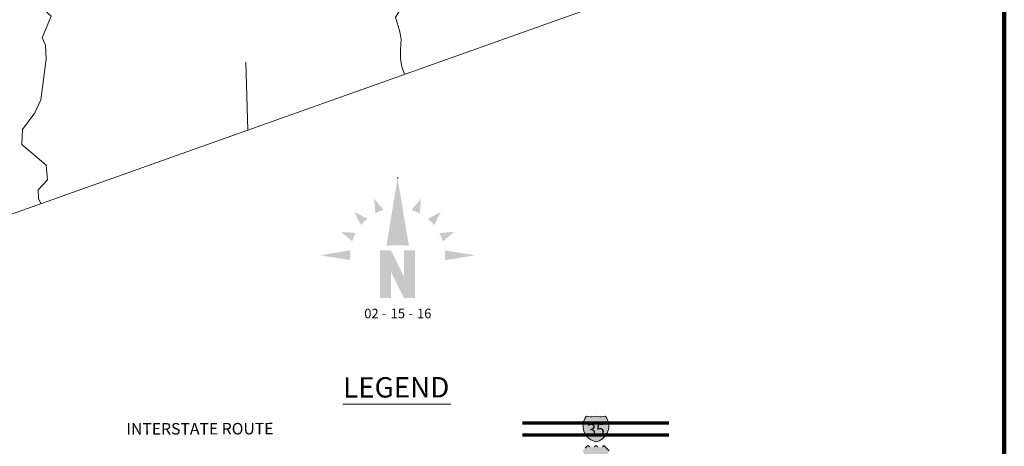
# Model space of a CAD drawing. Extents: x 325.69 to 330.49, y 172.09 to 176.89.
# Drawn here: x 328.94 to 330.39, y 174.06 to 174.69 of the extents above; entities that cross this region are included whole.
import ezdxf
from ezdxf.enums import TextEntityAlignment as Align

# ---------------------------------------------------------------- set-up
doc = ezdxf.new("R2010")
doc.units = ezdxf.units.MI
doc.header["$MEASUREMENT"] = 0
doc.linetypes.add('DOT', pattern=[0.025, 0.005, -0.02])
for name, color, linetype, lineweight in [('tdCiHydroRiver', 162, 'Continuous', 13), ('tdCiMapFrame', 7, 'Continuous', 0), ('tdCiMapPltShpe', 31, 'Continuous', 13), ('tdCiMapTitleBlock', 7, 'Continuous', 0), ('tdCiSectLine', 7, 'DOT', 13)]:
    doc.layers.add(name, color=color, linetype=linetype, lineweight=lineweight)
doc.styles.add('Straight CC', font='verdana.ttf')
doc.styles.add('Style-Century Gothic', font='GOTHIC.TTF')
doc.styles.add('Style-GEOMETRICFUTURA_211_L', font='GEOMETRICFUTURA_211_L.shx')

# ---------------------------------------------------------------- blocks, each defined once
blk = doc.blocks.new('FR2323')
at = {"layer": 'tdCiMapFrame', "color": 40, "linetype": 'Continuous', "lineweight": 200, "ltscale": 0.05}
blk.add_lwpolyline([(-4.6, 4.6), (-4.6, 0), (0, 0), (0, 4.6), (-4.6, 4.6)], dxfattribs=at)
blk = doc.blocks.new('North_arrow')
at = {"layer": 'tdCiMapTitleBlock', "linetype": 'Continuous', "lineweight": 0, "ltscale": 0.05}
blk.add_hatch(color=7, dxfattribs=at).paths.add_polyline_path([(-0.193, -0.577), (-0.193, -0.056), (-0.072, -0.056), (0.07, -0.342), (0.07, -0.3), (0.07, -0.056), (0.192, -0.056), (0.192, -0.577), (0.07, -0.577), (-0.072, -0.29), (-0.072, -0.346), (-0.072, -0.577)])
at = {"layer": 'tdCiMapTitleBlock', "color": 7, "linetype": 'Continuous', "lineweight": 0, "ltscale": 0.05}
for points in [[(0.124, -0.006), (0, 0.734), (0, 0), (-0.12, -0.006)], [(0.244, 0.348), (0.256, 0.507), (0.199, 0.368), (0.153, 0.384)], [(0.401, 0.219), (0.473, 0.362), (0.367, 0.256), (0.331, 0.288)], [(0.516, -0.166), (0.845, -0.111), (0.519, -0.111), (0.516, -0.057)]]:
    blk.add_solid(points, dxfattribs=at)
at = {"layer": 'tdCiMapTitleBlock', "color": 7, "linetype": 'Continuous', "lineweight": 0, "ltscale": 0.05, "extrusion": (0, 0, -1)}
for points in [[(0.152, 0.386), (0.256, 0.507), (0.199, 0.368), (0.242, 0.347)], [(0.33, 0.29), (0.473, 0.362), (0.367, 0.256), (0.399, 0.22)], [(0.458, 0.133), (0.617, 0.145), (0.479, 0.088), (0.495, 0.042)], [(-0.497, 0.041), (-0.617, 0.145), (-0.479, 0.088), (-0.458, 0.131)], [(0.516, -0.056), (0.845, -0.111), (0.519, -0.111), (0.516, -0.164)]]:
    blk.add_solid(points, dxfattribs=at)
blk = doc.blocks.new('TBLOCK_1')
at = {"layer": 'tdCiMapTitleBlock', "linetype": 'Continuous', "lineweight": 30, "ltscale": 0.05}
for color, points in [(1, [(-0.5835, 1.9005), (-0.6199, 1.9005), (-0.6191, 1.9031), (-0.618, 1.9056), (-0.6165, 1.908), (-0.6156, 1.9093), (-0.6129, 1.9087), (-0.6101, 1.9083), (-0.6074, 1.9083), (-0.6046, 1.9086), (-0.6017, 1.9093), (-0.599, 1.9087), (-0.5963, 1.9083), (-0.5935, 1.9083), (-0.5908, 1.9086), (-0.5879, 1.9093), (-0.5863, 1.9071), (-0.585, 1.9046), (-0.584, 1.9021)]), (162, [(-0.6017, 1.8714), (-0.6044, 1.8721), (-0.607, 1.8732), (-0.6094, 1.8745), (-0.6117, 1.8761), (-0.6137, 1.8779), (-0.6156, 1.88), (-0.6172, 1.8822), (-0.6185, 1.8847), (-0.6195, 1.8872), (-0.6202, 1.8899), (-0.6206, 1.8927), (-0.6207, 1.8954), (-0.6204, 1.8982), (-0.6199, 1.9005), (-0.5835, 1.9005), (-0.583, 1.8978), (-0.5828, 1.895), (-0.5829, 1.8922), (-0.5833, 1.8895), (-0.5841, 1.8869), (-0.5852, 1.8843), (-0.5865, 1.8819), (-0.5881, 1.8796), (-0.59, 1.8776), (-0.5921, 1.8758), (-0.5944, 1.8743), (-0.5969, 1.873), (-0.5994, 1.872)])]:
    blk.add_hatch(color=color, dxfattribs=at).paths.add_polyline_path(points)
at = {"layer": 'tdCiMapTitleBlock', "linetype": 'Continuous', "lineweight": 13, "ltscale": 0.05}
blk.add_hatch(color=7, dxfattribs=at).paths.add_polyline_path([(-0.6017, 1.8266), (-0.6029, 1.8278), (-0.6042, 1.8287), (-0.6058, 1.8294), (-0.6074, 1.8298), (-0.6088, 1.8299), (-0.6105, 1.8299), (-0.6123, 1.8301), (-0.614, 1.8306), (-0.6157, 1.8313), (-0.6172, 1.8323), (-0.6185, 1.8335), (-0.6196, 1.835), (-0.6205, 1.8366), (-0.621, 1.8383), (-0.6213, 1.8401), (-0.6212, 1.8419), (-0.6209, 1.8437), (-0.6202, 1.8454), (-0.6193, 1.8475), (-0.6189, 1.8493), (-0.6187, 1.8511), (-0.6189, 1.8529), (-0.6194, 1.8546), (-0.6201, 1.8563), (-0.6213, 1.8579), (-0.6174, 1.8618), (-0.6135, 1.8657), (-0.6122, 1.8647), (-0.6107, 1.8641), (-0.6091, 1.8636), (-0.6074, 1.8635), (-0.6057, 1.8637), (-0.6042, 1.8642), (-0.6027, 1.865), (-0.6017, 1.8657), (-0.6004, 1.8647), (-0.5989, 1.8641), (-0.5972, 1.8636), (-0.5955, 1.8635), (-0.5939, 1.8637), (-0.5923, 1.8642), (-0.5909, 1.865), (-0.5899, 1.8657), (-0.5822, 1.8579), (-0.5832, 1.8565), (-0.584, 1.8548), (-0.5845, 1.8531), (-0.5847, 1.8513), (-0.5846, 1.8495), (-0.5842, 1.8477), (-0.5836, 1.8461), (-0.5827, 1.8442), (-0.5823, 1.8424), (-0.5822, 1.8406), (-0.5823, 1.8388), (-0.5828, 1.8371), (-0.5836, 1.8354), (-0.5846, 1.8339), (-0.5858, 1.8326), (-0.5873, 1.8316), (-0.5889, 1.8307), (-0.5906, 1.8302), (-0.5924, 1.83), (-0.5947, 1.8299), (-0.5963, 1.8298), (-0.5979, 1.8293), (-0.5994, 1.8286), (-0.6007, 1.8276)])
at = {"layer": 'tdCiMapTitleBlock', "color": 7, "linetype": 'Continuous', "lineweight": 13, "ltscale": 0.05}
blk.add_line((-0.9745, 1.9269), (-0.8154, 1.9269), dxfattribs=at)
at = {"layer": 'tdCiMapTitleBlock', "color": 204, "linetype": 'Continuous', "lineweight": 70, "ltscale": 0.05}
for p, q in [((-0.4945, 1.8989), (-0.71, 1.8989)), ((-0.71, 1.8819), (-0.4945, 1.8819))]:
    blk.add_line(p, q, dxfattribs=at)
at = {"layer": 'tdCiMapTitleBlock', "color": 7, "linetype": 'Continuous', "lineweight": 0, "ltscale": 0.05}
blk.add_line((-0.6199, 1.9005), (-0.5835, 1.9005), dxfattribs=at)
at = {"layer": 'tdCiMapTitleBlock', "color": 7, "linetype": 'Continuous', "lineweight": 13, "ltscale": 0.05}
blk.add_lwpolyline([(-0.6088, 1.9083), (-0.6074, 1.9083), (-0.6046, 1.9086), (-0.6017, 1.9093), (-0.599, 1.9087), (-0.5963, 1.9083), (-0.5935, 1.9083), (-0.5908, 1.9086), (-0.5879, 1.9093), (-0.5863, 1.9071), (-0.585, 1.9046), (-0.584, 1.9021), (-0.5835, 1.9005), (-0.583, 1.8978), (-0.5828, 1.895), (-0.5829, 1.8922), (-0.5833, 1.8895), (-0.5841, 1.8869), (-0.5852, 1.8843), (-0.5865, 1.8819), (-0.5881, 1.8796), (-0.59, 1.8776), (-0.5921, 1.8758), (-0.5944, 1.8743), (-0.5969, 1.873), (-0.5994, 1.872), (-0.6017, 1.8714), (-0.6044, 1.8721), (-0.607, 1.8732), (-0.6094, 1.8745), (-0.6117, 1.8761), (-0.6137, 1.8779), (-0.6156, 1.88), (-0.6172, 1.8822), (-0.6185, 1.8847), (-0.6195, 1.8872), (-0.6202, 1.8899), (-0.6206, 1.8927), (-0.6207, 1.8954), (-0.6204, 1.8982), (-0.6199, 1.9005), (-0.6191, 1.9031), (-0.618, 1.9056), (-0.6165, 1.908), (-0.6156, 1.9093), (-0.6129, 1.9087), (-0.6101, 1.9083), (-0.6088, 1.9083)], close=True, dxfattribs=at)
for points in [[(-0.6174, 1.8618), (-0.6135, 1.8657), (-0.6122, 1.8647), (-0.6107, 1.8641)], [(-0.6042, 1.8642), (-0.6027, 1.865), (-0.6017, 1.8657), (-0.6004, 1.8647), (-0.5989, 1.8641)], [(-0.5923, 1.8642), (-0.5909, 1.865), (-0.5899, 1.8657), (-0.5822, 1.8579)]]:
    blk.add_lwpolyline(points, dxfattribs=at)
at = {"layer": 'tdCiMapTitleBlock', "color": 7, "linetype": 'Continuous', "lineweight": 0, "ltscale": 0.05}
blk.add_point((-0.8941, 2.2605), dxfattribs=at)
at = {"layer": 'tdCiMapTitleBlock', "color": 7, "linetype": 'Continuous', "lineweight": 0, "ltscale": 0.05, "xscale": 0.1349549163501175, "yscale": 0.1349549163501175, "zscale": 0.1349549163501175}
blk.add_blockref('North_arrow', (-0.8941, 2.1614), dxfattribs=at)
at = {"layer": 'tdCiMapTitleBlock', "color": 7, "linetype": 'Continuous', "lineweight": 13, "style": 'Style-GEOMETRICFUTURA_211_L'}
for s, p in [('02', (-0.9325, 2.0536)), ('15', (-0.8936, 2.0536)), ('16', (-0.8548, 2.0536))]:
    blk.add_text(s, height=0.01403, dxfattribs=at).set_placement(p, align=Align.CENTER)
for p in [(-0.9138, 2.061), (-0.8749, 2.061)]:
    blk.add_text('-', height=0.014, dxfattribs=at).set_placement(p, align=Align.MIDDLE_CENTER)
at = {"layer": 'tdCiMapTitleBlock', "color": 7, "linetype": 'Continuous', "lineweight": 0, "style": 'Style-Century Gothic', "width": 0.999999}
blk.add_text('LEGEND', height=0.03002, rotation=0.1196, dxfattribs=at).set_placement((-0.896, 1.9367), align=Align.CENTER)
blk.add_text('INTERSTATE ROUTE ', height=0.017012, rotation=0.1196, dxfattribs=at).set_placement((-1.2936, 1.8819))
at = {"layer": 'tdCiMapTitleBlock', "color": 7, "linetype": 'Continuous', "lineweight": 0, "insert": (-0.6017, 1.8892), "char_height": 0.017073, "attachment_point": 5, "line_spacing_factor": 0.6, "style": 'Straight CC'}
blk.add_mtext('\\fTrebuchet MS|b0|i0|c00|p39;\\T1.090;35', dxfattribs=at)
blk = doc.blocks.new('TBLOCK')
at = {"layer": 'tdCiMapTitleBlock', "color": 7, "linetype": 'Continuous', "lineweight": 0, "ltscale": 0.05}
blk.add_blockref('TBLOCK_1', (0, 0), dxfattribs=at)

msp = doc.modelspace()

# ---------------------------------------------------------------- linework, layer by layer
at = {"layer": 'tdCiHydroRiver', "color": 141, "linetype": 'Continuous', "lineweight": 13, "ltscale": 0.05}
for points in [[(329.5092, 174.6082), (329.5051, 174.6193), (329.5034, 174.6303), (329.5031, 174.6441), (329.5043, 174.6596), (329.5021, 174.6704), (329.4957, 174.692), (329.508, 174.7112), (329.5092, 174.7436), (329.5054, 174.755)], [(328.9734, 174.4172), (328.97, 174.4248), (328.9696, 174.4375), (328.9834, 174.4521), (328.9811, 174.4741), (328.9455, 174.5046), (328.9463, 174.5267), (328.9645, 174.5509), (328.9734, 174.5701), (328.981, 174.6303), (328.9803, 174.6508), (328.9752, 174.6617), (328.9885, 174.6937), (328.9739, 174.707), (328.9671, 174.7295)]]:
    msp.add_lwpolyline(points, dxfattribs=at)
at = {"layer": 'tdCiMapPltShpe', "color": 162, "linetype": 'Continuous', "lineweight": 13, "ltscale": 0.05}
msp.add_lwpolyline([(328.6051, 176.6439), (326.336, 176.5761), (326.0235, 176.4467), (325.8947, 176.2522), (325.8549, 174.9884), (325.9267, 174.1631), (326.9584, 174.2443), (328.0936, 174.2674), (328.2797, 174.1073), (328.5859, 174.2792), (329.9894, 174.7793), (330.0218, 174.9412), (330.0214, 175.275), (330.0792, 175.3046), (330.0702, 175.5363), (330.087, 175.7665), (330.069, 175.921), (329.4948, 176.5902), (329.1518, 176.6555), (328.6051, 176.6439)], close=True, dxfattribs=at)
at = {"layer": 'tdCiSectLine', "color": 7, "linetype": 'DOT', "lineweight": 13, "ltscale": 0.05}
msp.add_lwpolyline([(329.2783, 174.526), (329.2712, 174.7519)], dxfattribs=at)

# ---------------------------------------------------------------- block references
at = {"layer": 'tdCiMapFrame', "color": 1, "linetype": 'Continuous', "lineweight": 13, "ltscale": 0.05}
msp.add_blockref('FR2323', (330.393, 172.1946), dxfattribs=at)
at = {"layer": 'tdCiMapTitleBlock', "color": 7, "linetype": 'Continuous', "lineweight": 0, "ltscale": 0.05}
msp.add_blockref('TBLOCK', (330.393, 172.1946), dxfattribs=at)

doc.saveas('drawing.dxf')
